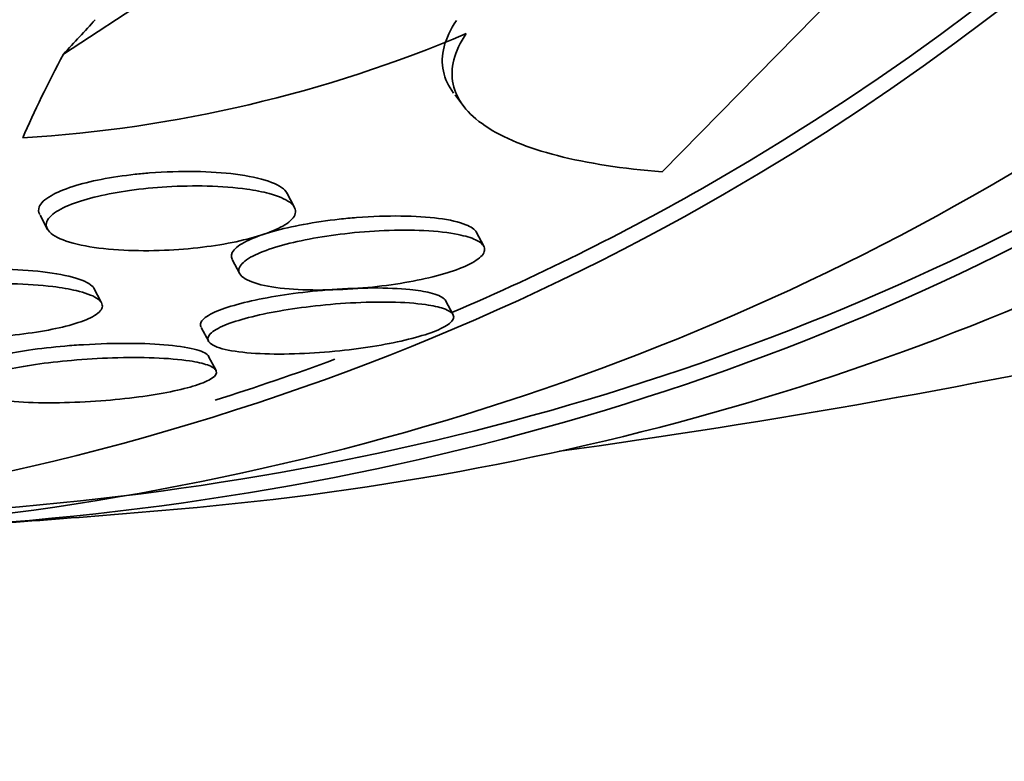
# Model space of a CAD drawing. Units: millimetres. Extents: x -262 to 1126, y 0 to 1164.
# Drawn here: x -149 to -145, y 201 to 204 of the extents above; entities that cross this region are included whole.
import ezdxf

# ---------------------------------------------------------------- set-up
doc = ezdxf.new("R2010")
doc.units = ezdxf.units.MM
doc.layers.add('27068', color=7, linetype='Continuous')
doc.layers.add('Défaut', color=7, linetype='Continuous')

# ---------------------------------------------------------------- blocks, each defined once
blk = doc.blocks.new('SE2')
at = {"layer": '27068', "color": 7, "linetype": 'Continuous', "lineweight": 35}
for p, q in [((-147.5023659900187, 204.2960045590683), (-148.5509242416096, 203.6105356220986)), ((-146.4582053627973, 203.1988758565637), (-145.4313229963489, 204.2453495871661)), ((-147.1822068191077, 203.4675698559552), (-147.1479830758674, 203.422387392015)), ((-147.7445982169834, 203.0768290986213), (-147.7701713930476, 203.1256724770036)), ((-148.632500438818, 203.0479564039898), (-148.606280579003, 202.9978778947403)), ((-147.0823503402304, 202.9393310098517), (-147.1082751722602, 202.9888460320433)), ((-147.9608698832349, 202.8925379078689), (-147.934544235418, 202.842257349277)), ((-148.4185879322296, 202.7432406812208), (-148.4446735342607, 202.7930627653895)), ((-147.1891933667806, 202.6995687100776), (-147.2155241521468, 202.7498590811098)), ((-148.06893515084, 202.6551100221766), (-148.0432098198478, 202.6059760361397)), ((-148.0176457104041, 202.5052060217874), (-148.0433520523934, 202.5543037398593))]:
    blk.add_line(p, q, dxfattribs=at)
for centre, radius, start, end in [((-148.973985955054, 207.9882807956315), 4.678943588593067, 273.4452485734757, 293.0346297180901), ((-150.7084740855622, 230.4558471661089), 28.50000000000001, 277.8465827248286, 286.8667138454847), ((-150.7084740855622, 230.4558471661089), 28.55000000000001, 273.5035899074274, 275.2753510129037)]:
    blk.add_arc(centre, radius, start, end, dxfattribs=at)
for centre, major_axis, ratio, start_param, end_param in [((-157.602765202131, 226.4754263340862), (13.41678053781905, -23.23854556550388), 0.5773502691896256, 1.184172105594299e-15, 3.40143471984772), ((-158.0623846099022, 226.2100649452847), (13.29419516179901, -23.02622146597224), 0.5773502691896253, 0, 3.447704575786016), ((-158.0623846099022, 226.2100649452847), (13.26734713497768, -22.9797193194347), 0.5773502691896258, 4.843990301876855e-16, 3.38167367994053), ((-158.4866486786142, 225.9651159710064), (13.17291254810417, -22.81615381697805), 0.5773502691896255, 0, 3.441292733228254), ((-159.1937554598007, 225.5568676805425), (12.95282305136606, -22.43494762641535), 0.5773502691896257, 0, 3.445852213076825), ((-159.1937554598007, 225.5568676805425), (12.92526595471059, -22.38721733489898), 0.5773502691896258, 0, 3.353457927414977), ((-161.6686291939536, 224.127998663919), (11.98804091584611, -20.76389594946), 0.5773502691896254, 0, 3.616356808978284), ((-162.0221825845469, 223.9238745186871), (11.82267418987771, -20.4774723782014), 0.5773502691896256, 0, 3.662947310869232), ((-162.0221825845469, 223.9238745186871), (-11.79247641507073, 20.42516829796024), 0.5773502691896258, 2.641279559565252, 6.283185307179586), ((-156.1930664538228, 199.6682203434478), (9.565656009204833, 7.245566614000776), 0.1731790428671513, -0.7869385913703466, -0.7677632905828986), ((-136.4362971064222, 211.613603156877), (-12.32609625376711, -9.336479609946727), 0.1731790428814019, -0.3567655405172863, -0.2985072126399819), ((-157.602765202131, 226.4754263340862), (13.41678053781905, -23.23854556550388), 0.5773502691896256, 6.023343240921669, 6.283185307179586), ((-158.0623846099022, 226.2100649452847), (13.26734713497768, -22.9797193194347), 0.5773502691896258, 6.002365727979315, 6.283185307179586), ((-158.0623846099022, 226.2100649452847), (13.29419516179901, -23.02622146597224), 0.5773502691896253, 5.977948934933201, 6.283185307179586), ((-159.1937554598007, 225.5568676805425), (12.92526595471059, -22.38721733489898), 0.5773502691896258, 6.213980968935948, 6.283185307179586), ((-158.4866486786142, 225.9651159710064), (13.17291254810417, -22.81615381697805), 0.5773502691896255, 5.983485227541125, 6.283185307179586), ((-159.1937554598007, 225.5568676805425), (12.95282305136606, -22.43494762641535), 0.5773502691896257, 5.93701439666923, 6.283185307179586), ((-159.1937554598007, 225.5568676805425), (12.92526595471059, -22.38721733489898), 0.5773502691896258, -0.1277795449851737, -0.09854457059887789)]:
    blk.add_ellipse(centre, major_axis=major_axis, ratio=ratio, start_param=start_param, end_param=end_param, dxfattribs=at)
for points, knots in [([(-147.1774943653887, 203.7277060030133), (-147.2199849664946, 203.664339242305), (-147.2349102032571, 203.6052976170039), (-147.2175742098515, 203.5237003445097), (-147.2054953973294, 203.4983141536832), (-147.1873937809688, 203.4744480226821)], [0, 0, 0, 0, 0.25, 0.25, 0.3719643762913133, 0.3719643762913133, 0.3719643762913133, 0.3719643762913133]), ([(-147.1431742245049, 203.6823962741283), (-147.1856530339358, 203.6190297507712), (-147.2005911697605, 203.5600095482286), (-147.1773593142133, 203.4504088945082), (-147.1388957061679, 203.4013749339178), (-147.0146623312355, 203.317448330115), (-146.9284301899964, 203.2824776942348), (-146.7200920552862, 203.2289294348201), (-146.5961537225046, 203.2098061696625), (-146.4582053627973, 203.1988758565637)], [0, 0, 0, 0, 0.25, 0.25, 0.5, 0.5, 0.75, 0.75, 1, 1, 1, 1]), ([(-148.2497339270013, 203.1951581732795), (-148.1956019477841, 203.1994090131834), (-148.1409748844126, 203.2010470355541), (-148.0902940510325, 203.2002315642322), (-148.0397443266151, 203.1994182024968), (-147.9917123853609, 203.196158723254), (-147.9495533396581, 203.1907695890606), (-147.9045006983976, 203.1850105704332), (-147.8648971476871, 203.176646324406), (-147.8345447920241, 203.1662392123907), (-147.8045050485634, 203.1559392877795), (-147.7826469392147, 203.1432785021722), (-147.7725355941638, 203.129277613869), (-147.7714377941367, 203.1277575217862), (-147.7704760186603, 203.1262150860152), (-147.7696525264355, 203.1246528235367)], [0, 0, 0, 0, 0.06089107677909868, 0.06089107677909868, 0.06089107677909868, 0.1215361977172316, 0.1215361977172316, 0.1215361977172316, 0.1864754167601824, 0.1864754167601824, 0.1864754167601824, 0.2508712715578219, 0.2508712715578219, 0.2508712715578219, 0.2578620898795683, 0.2578620898795683, 0.2578620898795683, 0.2578620898795683]), ([(-148.6336683291747, 203.0503235972978), (-148.6381504633636, 203.0587241327291), (-148.6388426168333, 203.0676013720675), (-148.6352568943201, 203.0766251189361), (-148.6301727697522, 203.0894197099789), (-148.6162306989079, 203.102932362928), (-148.5942001801195, 203.115709285931), (-148.5748286757029, 203.1269440744877), (-148.5486607643835, 203.1379377676074), (-148.5180897016103, 203.1477058973619), (-148.4888270457315, 203.1570559622158), (-148.4548098571545, 203.1655359011205), (-148.4188668062431, 203.1725977788767), (-148.3813233184327, 203.1799741009955), (-148.3407965792953, 203.1859949664209), (-148.300200965995, 203.1904287984111), (-148.2834454089726, 203.1922588317251), (-148.2665666622638, 203.193836343489), (-148.2497339270013, 203.1951581732795)], [0.7575786322940944, 0.7575786322940944, 0.7575786322940944, 0.7575786322940944, 0.7944270712537467, 0.7944270712537467, 0.7944270712537467, 0.8465538026368524, 0.8465538026368524, 0.8465538026368524, 0.8922255521991196, 0.8922255521991196, 0.8922255521991196, 0.9358469316650391, 0.9358469316650391, 0.9358469316650391, 0.9813826417944631, 0.9813826417944631, 0.9813826417944631, 1, 1, 1, 1]), ([(-147.8320854072949, 203.1231222635032), (-147.8008895395773, 203.1147149842971), (-147.775946357082, 203.1043072217557), (-147.760064288442, 203.092532819155), (-147.7441180571962, 203.080710848673), (-147.7369491607587, 203.0671099797721), (-147.7406755619817, 203.0529640951506), (-147.7440041779689, 203.0403282529838), (-147.7562394359369, 203.0268379915823), (-147.7768501094636, 203.0139066365443), (-147.7950058406844, 203.0025155383306), (-147.8201815695546, 202.9912230762398), (-147.8500907791322, 202.9810630084166), (-147.8785056002786, 202.9714105798132), (-147.9119014552684, 202.9625187060603), (-147.9474619080403, 202.9550061915439), (-147.984247424566, 202.9472348696019), (-148.0242206648512, 202.9407383260526), (-148.0644518049664, 202.9358191104311), (-148.1085591540883, 202.9304259358853), (-148.1540097583663, 202.9267890294052), (-148.1978409775806, 202.924958012933), (-148.2470654548153, 202.9229016971318), (-148.295435388824, 202.9230647973565), (-148.339873819114, 202.9252788758539), (-148.3891028008142, 202.9277316364289), (-148.4347875136005, 202.9327654930235), (-148.473499307848, 202.9399899026385), (-148.5140944766702, 202.9475657883256), (-148.548187432762, 202.9577909377265), (-148.5719403964998, 202.9699289723335), (-148.594733736561, 202.9815766283281), (-148.6086467878361, 202.9954035401973), (-148.6106656006926, 203.0101320141419), (-148.6124445189592, 203.0231103103982), (-148.6049171649266, 203.037239039643), (-148.5878319563851, 203.0509869361181), (-148.5730502201105, 203.0628813054219), (-148.5506529588459, 203.0748519186621), (-148.5226284317249, 203.0857274693599), (-148.4967183447333, 203.0957824638097), (-148.4653394409601, 203.1051796812625), (-148.4312310958848, 203.1132239354377), (-148.3966400585358, 203.1213820297693), (-148.3584188034989, 203.1283626742657), (-148.3194665000183, 203.1338249016262), (-148.2771512188628, 203.1397587146704), (-148.2329864219774, 203.1440545490192), (-148.1899112204028, 203.1466376902764), (-148.1415348209811, 203.1495387346976), (-148.0933805292353, 203.1503593846213), (-148.048486674632, 203.149238622841), (-147.9983349131378, 203.1479865989729), (-147.9509753968029, 203.1442825424161), (-147.909765644278, 203.1384551780656), (-147.8809689855534, 203.1343831171532), (-147.8547179379005, 203.1292217253186), (-147.8320854072949, 203.1231222635032)], [0, 0, 0, 0, 0.05878678924691218, 0.05878678924691218, 0.05878678924691218, 0.1179888621823975, 0.1179888621823975, 0.1179888621823975, 0.1708155417738486, 0.1708155417738486, 0.1708155417738486, 0.2171947434099986, 0.2171947434099986, 0.2171947434099986, 0.261157176122058, 0.261157176122058, 0.261157176122058, 0.3066004142171445, 0.3066004142171445, 0.3066004142171445, 0.3564378090086414, 0.3564378090086414, 0.3564378090086414, 0.41246858721049, 0.41246858721049, 0.41246858721049, 0.4746487443871701, 0.4746487443871701, 0.4746487443871701, 0.5399975006585604, 0.5399975006585604, 0.5399975006585604, 0.6028047871138376, 0.6028047871138376, 0.6028047871138376, 0.658086582650393, 0.658086582650393, 0.658086582650393, 0.7057484069545242, 0.7057484069545242, 0.7057484069545242, 0.7496899786037361, 0.7496899786037361, 0.7496899786037361, 0.7942030104099485, 0.7942030104099485, 0.7942030104099485, 0.8425638965572034, 0.8425638965572034, 0.8425638965572034, 0.896928154575794, 0.896928154575794, 0.896928154575794, 0.9577598295026158, 0.9577598295026158, 0.9577598295026158, 1, 1, 1, 1]), ([(-147.9613164412179, 202.8934138557975), (-147.9666076157062, 202.9034623921686), (-147.9646504530319, 202.9146465416419), (-147.9547720777435, 202.9260932078983), (-147.9449698062042, 202.9374516881736), (-147.9270266997798, 202.9494216490618), (-147.902360982887, 202.960819132331), (-147.8797845339094, 202.9712512110181), (-147.8509750346967, 202.9814965187274), (-147.8185030885309, 202.9907084872419), (-147.786408743027, 202.9998133342002), (-147.7499497408909, 203.0081489669616), (-147.7120475949464, 203.015189648871), (-147.6719440827108, 203.0226392553792), (-147.6292697423232, 203.0288303017779), (-147.5870449743942, 203.0334913074566), (-147.566791719422, 203.0357269748401), (-147.5464758955148, 203.037635436374), (-147.5263727973466, 203.0392061518851)], [0.7376447844000409, 0.7376447844000409, 0.7376447844000409, 0.7376447844000409, 0.7883209581936044, 0.7883209581936044, 0.7883209581936044, 0.8384827723104744, 0.8384827723104744, 0.8384827723104744, 0.8842726624279452, 0.8842726624279452, 0.8842726624279452, 0.9294658383209121, 0.9294658383209121, 0.9294658383209121, 0.9772736017180643, 0.9772736017180643, 0.9772736017180643, 1, 1, 1, 1]), ([(-147.5263727973466, 203.0392061518851), (-147.4727478879448, 203.0433960273101), (-147.4196251766305, 203.0452234570756), (-147.3712724079087, 203.0447211606772), (-147.3229934297252, 203.0442196308269), (-147.2781025373865, 203.041390052446), (-147.240089283613, 203.0364496439509), (-147.2007646693899, 203.0313388039441), (-147.1676749421443, 203.0238042604711), (-147.1444306636531, 203.0143405743875), (-147.1257107903323, 203.0067189566762), (-147.1129366256303, 202.9976224841728), (-147.1076430035004, 202.9876017384903)], [0, 0, 0, 0, 0.06154646711327765, 0.06154646711327765, 0.06154646711327765, 0.1229514375284186, 0.1229514375284186, 0.1229514375284186, 0.1865890576374665, 0.1865890576374665, 0.1865890576374665, 0.2378983570654374, 0.2378983570654374, 0.2378983570654374, 0.2378983570654374]), ([(-147.1106631266322, 202.9615100334832), (-147.0932298305557, 202.9532778904522), (-147.0823751848487, 202.943528244471), (-147.0797391633372, 202.9328867693834), (-147.0770942733173, 202.9222094926109), (-147.0827637941646, 202.9103041178611), (-147.0969765311575, 202.8982579180752), (-147.1100777498833, 202.8871538008113), (-147.1308585509852, 202.8755990567018), (-147.1575468197286, 202.8646853293868), (-147.1824994877618, 202.8544813473558), (-147.2132658404696, 202.8445570311235), (-147.2471546725429, 202.835699725897), (-147.2812199417236, 202.8267963064429), (-147.3192711191363, 202.8187390852089), (-147.3583405459077, 202.8120262889544), (-147.4000528943901, 202.8048593935121), (-147.4439217960842, 202.7990420815172), (-147.4869004941141, 202.7948324828277), (-147.5342716747797, 202.790192657305), (-147.5817099102134, 202.7873852315877), (-147.6260964862048, 202.7864615446221), (-147.6749659355921, 202.785444568827), (-147.721387303586, 202.7866825887), (-147.7620468688436, 202.790030403768), (-147.8051862343476, 202.7935823998836), (-147.8430394148227, 202.7996184590228), (-147.8720310056143, 202.8077354555075), (-147.9007375102719, 202.8157726342559), (-147.9215862234111, 202.8261252140696), (-147.931432601409, 202.8379680703023), (-147.940456197515, 202.8488213151613), (-147.9404230291824, 202.8613021221531), (-147.9302406488711, 202.8741831181428), (-147.9212554867106, 202.8855495996742), (-147.9040452583585, 202.8975830755954), (-147.8799302419706, 202.9090880333725), (-147.8579257222443, 202.9195861008953), (-147.8295818979001, 202.9299400167037), (-147.7974347950148, 202.939283416451), (-147.7657930951073, 202.9484799232709), (-147.729688536777, 202.9569406611535), (-147.6920345965349, 202.9641221449907), (-147.6523206741461, 202.9716965154262), (-147.6099362761853, 202.9780422982499), (-147.5679005854555, 202.9828727293923), (-147.5217142289678, 202.9881801243906), (-147.4748398952797, 202.9917956876816), (-147.4303689749913, 202.9936404195693), (-147.381152624938, 202.9956820002191), (-147.3336422452574, 202.9956106366104), (-147.291108981516, 202.9935247407715), (-147.2453989162821, 202.9912830497636), (-147.2041921808434, 202.9866474988621), (-147.1710583258279, 202.9799196067668), (-147.1465334604798, 202.9749397863493), (-147.1259464784891, 202.9687269555115), (-147.1106631266322, 202.9615100334832)], [0, 0, 0, 0, 0.05278210724801816, 0.05278210724801816, 0.05278210724801816, 0.1058667704490649, 0.1058667704490649, 0.1058667704490649, 0.1547374239613255, 0.1547374239613255, 0.1547374239613255, 0.2003267058104801, 0.2003267058104801, 0.2003267058104801, 0.2461037686179, 0.2461037686179, 0.2461037686179, 0.2949768779981572, 0.2949768779981572, 0.2949768779981572, 0.3488864693013269, 0.3488864693013269, 0.3488864693013269, 0.4083237958106551, 0.4083237958106551, 0.4083237958106551, 0.4715020279303102, 0.4715020279303102, 0.4715020279303102, 0.5341597615726008, 0.5341597615726008, 0.5341597615726008, 0.5915766496310729, 0.5915766496310729, 0.5915766496310729, 0.6421225330746207, 0.6421225330746207, 0.6421225330746207, 0.6881197524114367, 0.6881197524114367, 0.6881197524114367, 0.7333264650392501, 0.7333264650392501, 0.7333264650392501, 0.7809935501622487, 0.7809935501622487, 0.7809935501622487, 0.833399351900583, 0.833399351900583, 0.833399351900583, 0.8914720040401588, 0.8914720040401588, 0.8914720040401588, 0.9539935549514866, 0.9539935549514866, 0.9539935549514866, 1, 1, 1, 1]), ([(-148.9484106485657, 202.8547105927353), (-148.8938441934422, 202.8584227514249), (-148.8382750492873, 202.8599276424535), (-148.7862699467977, 202.8593399602425), (-148.7343888176569, 202.8587536789889), (-148.6846077566912, 202.8560816665982), (-148.6404985336526, 202.8515721063366), (-148.5936600369311, 202.8467835154484), (-148.5518934617339, 202.8397756293145), (-148.519293021314, 202.8310083434969), (-148.4873130960019, 202.822407933747), (-148.463203887929, 202.8118102413471), (-148.4507872502431, 202.8000724227487), (-148.4476901310464, 202.7971446234338), (-148.4453017019621, 202.7941168971774), (-148.4436534834828, 202.7910150713751)], [0, 0, 0, 0, 0.06133995096343602, 0.06133995096343602, 0.06133995096343602, 0.1224530351592021, 0.1224530351592021, 0.1224530351592021, 0.1874809246999953, 0.1874809246999953, 0.1874809246999953, 0.2513875077181611, 0.2513875077181611, 0.2513875077181611, 0.2673217404111051, 0.2673217404111051, 0.2673217404111051, 0.2673217404111051]), ([(-148.505918733061, 202.7839885343574), (-148.475420546499, 202.7767524058005), (-148.4509220826907, 202.7679213725659), (-148.4352087088339, 202.7580268238687), (-148.4194308733848, 202.7480916843749), (-148.4121651684823, 202.7367520297197), (-148.4154281909875, 202.72504575323), (-148.4183505679672, 202.7145615616935), (-148.4298968228138, 202.7034443895486), (-148.4494768930975, 202.6928357080122), (-148.4669439637543, 202.6833718711982), (-148.4912824217334, 202.6740399650263), (-148.520271782471, 202.6656590432252), (-148.5482858896648, 202.6575600705076), (-148.5813273897027, 202.6501328537034), (-148.6166326872992, 202.6438717940204), (-148.6536177275828, 202.6373128479032), (-148.6939550229837, 202.6318652900455), (-148.7347011082124, 202.6277730084914), (-148.7796500270113, 202.6232586206614), (-148.8261493316087, 202.620277009971), (-148.871144696254, 202.6188675186933), (-148.9216468767125, 202.6172855250052), (-148.9714851100405, 202.6176392910704), (-149.0173932895564, 202.6197887827627), (-149.0678484305369, 202.622151170196), (-149.1148944617154, 202.626747741308), (-149.1548008503801, 202.633244194199), (-149.1960314043296, 202.6399562110055), (-149.2308482741695, 202.6489165881246), (-149.2551103660786, 202.6594676632724), (-149.277994310201, 202.6694194108387), (-149.2921336713023, 202.6811463716132), (-149.2944888002242, 202.6935273297927), (-149.2965462553834, 202.7043434112597), (-149.2895675775446, 202.71602554048), (-149.273403695851, 202.7273171547481), (-149.2593007090169, 202.7371690882364), (-149.2377925067514, 202.7470164173918), (-149.2108208583957, 202.7559362756567), (-149.1854396782196, 202.7643301463901), (-149.1545921348834, 202.7721316267143), (-149.1209499473877, 202.7787942831776), (-149.0863271756508, 202.7856511391393), (-149.047930641482, 202.791480073049), (-149.0086545874814, 202.7960135015656), (-148.9656462695503, 202.8009777256946), (-148.9205825290383, 202.8045168871432), (-148.8764746523021, 202.8065765566451), (-148.8268905940494, 202.8088919429236), (-148.7773243535875, 202.8094013737216), (-148.7309796866522, 202.8082216344957), (-148.6795416032555, 202.8069122384271), (-148.6307394536423, 202.8034884148167), (-148.588209310828, 202.7982236715294), (-148.5576160051653, 202.7944365716053), (-148.5297472475684, 202.7896421883524), (-148.505918733061, 202.7839885343574)], [0, 0, 0, 0, 0.0570296038129281, 0.0570296038129281, 0.0570296038129281, 0.1144656839133756, 0.1144656839133756, 0.1144656839133756, 0.1658405343598096, 0.1658405343598096, 0.1658405343598096, 0.2115248559491903, 0.2115248559491903, 0.2115248559491903, 0.2555868206280346, 0.2555868206280346, 0.2555868206280346, 0.3017215409634865, 0.3017215409634865, 0.3017215409634865, 0.352638821887711, 0.352638821887711, 0.352638821887711, 0.4098570310547932, 0.4098570310547932, 0.4098570310547932, 0.4728590834503474, 0.4728590834503474, 0.4728590834503474, 0.5380936927142156, 0.5380936927142156, 0.5380936927142156, 0.5996970421279695, 0.5996970421279695, 0.5996970421279695, 0.6534227770750548, 0.6534227770750548, 0.6534227770750548, 0.7001334046288525, 0.7001334046288525, 0.7001334046288525, 0.7439805161694544, 0.7439805161694544, 0.7439805161694544, 0.7890668533876936, 0.7890668533876936, 0.7890668533876936, 0.8384510056634835, 0.8384510056634835, 0.8384510056634835, 0.8940264372706135, 0.8940264372706135, 0.8940264372706135, 0.9558181131810857, 0.9558181131810857, 0.9558181131810857, 1, 1, 1, 1]), ([(-148.0700338286011, 202.6573373778929), (-148.0723447361742, 202.6616661948794), (-148.0727895554445, 202.666223539619), (-148.0712177801992, 202.6709317635014), (-148.0680301002923, 202.6804804001226), (-148.0563928042776, 202.6909530160747), (-148.0369724406374, 202.70132150131), (-148.019310600501, 202.7107511150945), (-147.9947248210894, 202.7203636456429), (-147.9654214816153, 202.7293208118086), (-147.9369606130979, 202.7380204594633), (-147.9033407108835, 202.7463332083997), (-147.86737428443, 202.7536731917363), (-147.8299884233485, 202.7613028515168), (-147.789168549478, 202.7680769521238), (-147.7479500533886, 202.7736259003188), (-147.7031674442335, 202.7796546592939), (-147.6568363116069, 202.7843912835228), (-147.6121187213847, 202.7876441330064), (-147.5628975298332, 202.7912245837132), (-147.5144000366097, 202.7931016129499), (-147.469970930094, 202.7932333526817), (-147.4220978538594, 202.7933753043598), (-147.3776614619053, 202.7914920141171), (-147.3402924990877, 202.7876987274509), (-147.3129282944073, 202.7849210139442), (-147.2888410969494, 202.7810772148993), (-147.2693774234486, 202.7762859749058)], [0.5679708864092805, 0.5679708864092805, 0.5679708864092805, 0.5679708864092805, 0.5936099624944238, 0.5936099624944238, 0.5936099624944238, 0.6455127412692042, 0.6455127412692042, 0.6455127412692042, 0.6925947384812049, 0.6925947384812049, 0.6925947384812049, 0.7382483663008486, 0.7382483663008486, 0.7382483663008486, 0.785682030826624, 0.785682030826624, 0.785682030826624, 0.8372397697958995, 0.8372397697958995, 0.8372397697958995, 0.8940532966642732, 0.8940532966642732, 0.8940532966642732, 0.9553697369598502, 0.9553697369598502, 0.9553697369598502, 1, 1, 1, 1]), ([(-147.2693774234486, 202.7762859749058), (-147.2459184291832, 202.7705112340004), (-147.22871386651, 202.7632062235789), (-147.2198370628967, 202.7548086383576), (-147.217639210921, 202.752729438448), (-147.2159426197002, 202.7505669817327), (-147.2147606185522, 202.7483340980027)], [0, 0, 0, 0, 0.05413918250940139, 0.05413918250940139, 0.05413918250940139, 0.06757430568036138, 0.06757430568036138, 0.06757430568036138, 0.06757430568036138]), ([(-147.2229069769466, 202.7212536557282), (-147.204468678158, 202.7148280742426), (-147.1924657089083, 202.7070069815415), (-147.1885590620468, 202.6982823042789), (-147.1846405045414, 202.6895310270888), (-147.1888586489484, 202.6796020488021), (-147.2014847817027, 202.6693773447062), (-147.2132272836184, 202.6598682091879), (-147.2326103009903, 202.6498232219764), (-147.257981922938, 202.6401690070662), (-147.2819447355978, 202.6310508614566), (-147.3118684987642, 202.6220328542361), (-147.3451393481238, 202.6138300041324), (-147.3787351803579, 202.6055470302609), (-147.4165638991938, 202.5978809336831), (-147.4556556603755, 202.5913256171367), (-147.4973417045421, 202.5843352640081), (-147.5414656092767, 202.5784306741278), (-147.5849108598404, 202.5739129433797), (-147.6325331456102, 202.5689608562833), (-147.6805065243272, 202.5655476010543), (-147.7255893673018, 202.5638041253516), (-147.7748074172938, 202.5619007299879), (-147.8218551096832, 202.5619370023791), (-147.8632695689305, 202.5638779118469), (-147.9068044069215, 202.5659181939313), (-147.9453346426787, 202.5701295352023), (-147.97518157402, 202.5762519635408), (-148.0045524982476, 202.5822767496992), (-148.0263668275194, 202.5903598930745), (-148.0374903701556, 202.5998759780167), (-148.0477023939771, 202.6086122672813), (-148.049137366464, 202.6188544565852), (-148.0406960222796, 202.6296260454989), (-148.0331691569337, 202.6392307124268), (-148.0175272926598, 202.649551982191), (-147.9949690912703, 202.6595947174621), (-147.9741394436397, 202.6688679140851), (-147.9468605595204, 202.6781622710279), (-147.915566354235, 202.6867074228266), (-147.8845712800768, 202.6951708942994), (-147.8488754386042, 202.7031215169856), (-147.8113733723936, 202.7100332455774), (-147.7718245487065, 202.7173221969093), (-147.7293188532854, 202.7236417405075), (-147.6869295362613, 202.7286704127852), (-147.6405798288154, 202.7341689087572), (-147.5932456469083, 202.7382652730617), (-147.5481290443303, 202.7408068379533), (-147.4985981217384, 202.7435970758417), (-147.4504799038007, 202.7445875144289), (-147.4071896716499, 202.7437713917861), (-147.3610927546917, 202.7429023565367), (-147.3192034617768, 202.7399552802904), (-147.2852097012171, 202.7350967343871), (-147.2602067711456, 202.7315231996716), (-147.2389798573833, 202.7268549101681), (-147.2229069769466, 202.7212536557282)], [0, 0, 0, 0, 0.0523329129045486, 0.0523329129045486, 0.0523329129045486, 0.1049364995749333, 0.1049364995749333, 0.1049364995749333, 0.153800943737404, 0.153800943737404, 0.153800943737404, 0.1998597726373587, 0.1998597726373587, 0.1998597726373587, 0.2463252202418919, 0.2463252202418919, 0.2463252202418919, 0.2958768095906467, 0.2958768095906467, 0.2958768095906467, 0.3502353602614617, 0.3502353602614617, 0.3502353602614617, 0.4096612905251014, 0.4096612905251014, 0.4096612905251014, 0.4722375280578313, 0.4722375280578313, 0.4722375280578313, 0.5339005807588031, 0.5339005807588031, 0.5339005807588031, 0.5904946888002559, 0.5904946888002559, 0.5904946888002559, 0.6408454641042751, 0.6408454641042751, 0.6408454641042751, 0.6872262358905331, 0.6872262358905331, 0.6872262358905331, 0.7331040712765053, 0.7331040712765053, 0.7331040712765053, 0.7814766300418631, 0.7814766300418631, 0.7814766300418631, 0.8344021160074412, 0.8344021160074412, 0.8344021160074412, 0.8925795720307237, 0.8925795720307237, 0.8925795720307237, 0.9546337922318258, 0.9546337922318258, 0.9546337922318258, 1, 1, 1, 1]), ([(-148.9116795828915, 202.4881202486019), (-148.9151395465682, 202.4946516737015), (-148.9134234653021, 202.5017128368053), (-148.9061303224065, 202.5089013012522), (-148.8976176750105, 202.5172917666566), (-148.8812361955333, 202.5261085979735), (-148.8583488630121, 202.5345127504501), (-148.8369991462145, 202.5423522955406), (-148.8094447927715, 202.5500477962516), (-148.7781403591447, 202.5569970634606), (-148.7465847609601, 202.5640020866576), (-148.7104610473949, 202.5704306417314), (-148.6726428807715, 202.5758956638408), (-148.6321167235091, 202.5817520118667), (-148.5886861399762, 202.5866507011211), (-148.5454299603637, 202.5903773780222), (-148.5237588927411, 202.5922444191677), (-148.5019463701776, 202.5938384112741), (-148.4803164375423, 202.5951484153374)], [0.7451591875968059, 0.7451591875968059, 0.7451591875968059, 0.7451591875968059, 0.7870223223904063, 0.7870223223904063, 0.7870223223904063, 0.8357522310698423, 0.8357522310698423, 0.8357522310698423, 0.8810996961200677, 0.8810996961200677, 0.8810996961200677, 0.9267622442268897, 0.9267622442268897, 0.9267622442268897, 0.9756962756415897, 0.9756962756415897, 0.9756962756415897, 1, 1, 1, 1]), ([(-148.4803164375423, 202.5951484153374), (-148.4256334903083, 202.5984602556597), (-148.371058958562, 202.5999930584937), (-148.3210215925141, 202.5997301645755), (-148.2710322938821, 202.5994675232012), (-148.2241426754723, 202.597408348936), (-148.18423157238, 202.5936772413299), (-148.1436528726059, 202.5898837231447), (-148.1091000763309, 202.5842330251663), (-148.0845670079677, 202.5770807112495), (-148.0623557657865, 202.570605297159), (-148.0477516712399, 202.5626779067562), (-148.0431552187358, 202.5539248758772)], [0, 0, 0, 0, 0.062355576796487, 0.062355576796487, 0.062355576796487, 0.1246272110836674, 0.1246272110836674, 0.1246272110836674, 0.1880517327035744, 0.1880517327035744, 0.1880517327035744, 0.2455128042266639, 0.2455128042266639, 0.2455128042266639, 0.2455128042266639]), ([(-148.0477829682956, 202.5242741289019), (-148.030556034445, 202.5181619699131), (-148.0196542349003, 202.5109532319551), (-148.0166664267914, 202.5031133409635), (-148.013669490705, 202.4952494985179), (-148.0186523958707, 202.4865142683613), (-148.031741969149, 202.477695281194), (-148.0439535424698, 202.4694678389298), (-148.0635841336042, 202.4609303711654), (-148.0889017302747, 202.4528550695329), (-148.1130903512849, 202.4451398660215), (-148.1430760663619, 202.437639440644), (-148.1762560259127, 202.4309198859537), (-148.2102779133257, 202.4240298253197), (-148.2484730777559, 202.4177843383995), (-148.2878923578937, 202.4125572890095), (-148.3304826693615, 202.4069097566142), (-148.375514649549, 202.4023083792189), (-148.4198544390469, 202.3989631369038), (-148.4688490258488, 202.3952667105825), (-148.5181978871384, 202.393008376278), (-148.5645649752683, 202.3922538457755), (-148.6152199824238, 202.3914295380705), (-148.6636434945354, 202.392378698691), (-148.7061525310416, 202.395021088816), (-148.7504558832652, 202.3977750148054), (-148.7896028551773, 202.4024585169336), (-148.8195881092561, 202.4087733965996), (-148.8485922128793, 202.4148816464653), (-148.869873506522, 202.4227316004551), (-148.8801185615738, 202.4316737259495), (-148.8893530955193, 202.4397338448073), (-148.8898226571836, 202.4489556856143), (-148.8805588798262, 202.4584237859806), (-148.8723544227265, 202.4668092015917), (-148.8562517687508, 202.4756410951167), (-148.8335790678196, 202.4840772814787), (-148.8124554910373, 202.4919370609954), (-148.7850898836152, 202.4996692487158), (-148.7539233683313, 202.5066654022732), (-148.7225559905648, 202.5137066447589), (-148.6865845640095, 202.5201851877224), (-148.6488785614297, 202.5257074937667), (-148.6085223144514, 202.531617946516), (-148.5652240318543, 202.5365831810749), (-148.5220608280329, 202.540382582755), (-148.4743977526504, 202.5445780815283), (-148.4257473721582, 202.5474602053175), (-148.3793845387108, 202.5489482188941), (-148.3283543326412, 202.5505860316377), (-148.2787853334901, 202.5505787142896), (-148.2342830945157, 202.5489662303055), (-148.1872128767205, 202.547260698762), (-148.1444913943591, 202.5437037186647), (-148.110121287857, 202.5384947571592), (-148.0848207820996, 202.5346603389983), (-148.0635257532323, 202.5298597081636), (-148.0477829682956, 202.5242741289019)], [0, 0, 0, 0, 0.05079381347179976, 0.05079381347179976, 0.05079381347179976, 0.1018490147645441, 0.1018490147645441, 0.1018490147645441, 0.149416613557264, 0.149416613557264, 0.149416613557264, 0.1947762536893768, 0.1947762536893768, 0.1947762536893768, 0.2412529004865336, 0.2412529004865336, 0.2412529004865336, 0.291480249599858, 0.291480249599858, 0.291480249599858, 0.3470339439130387, 0.3470339439130387, 0.3470339439130387, 0.4078190729441826, 0.4078190729441826, 0.4078190729441826, 0.4712879035686972, 0.4712879035686972, 0.4712879035686972, 0.5327579270571937, 0.5327579270571937, 0.5327579270571937, 0.5881199575604847, 0.5881199575604847, 0.5881199575604847, 0.637019140360948, 0.637019140360948, 0.637019140360948, 0.682467776729858, 0.682467776729858, 0.682467776729858, 0.7281594668078777, 0.7281594668078777, 0.7281594668078777, 0.7770635276313711, 0.7770635276313711, 0.7770635276313711, 0.8311102310925749, 0.8311102310925749, 0.8311102310925749, 0.8906840929266386, 0.8906840929266386, 0.8906840929266386, 0.9538120314829271, 0.9538120314829271, 0.9538120314829271, 1, 1, 1, 1])]:
    blk.add_open_spline(points, degree=3, knots=knots, dxfattribs=at)

msp = doc.modelspace()

# ---------------------------------------------------------------- block references
at = {"layer": 'Défaut'}
msp.add_blockref('SE2', (0, 0), dxfattribs=at)

doc.saveas('drawing.dxf')
